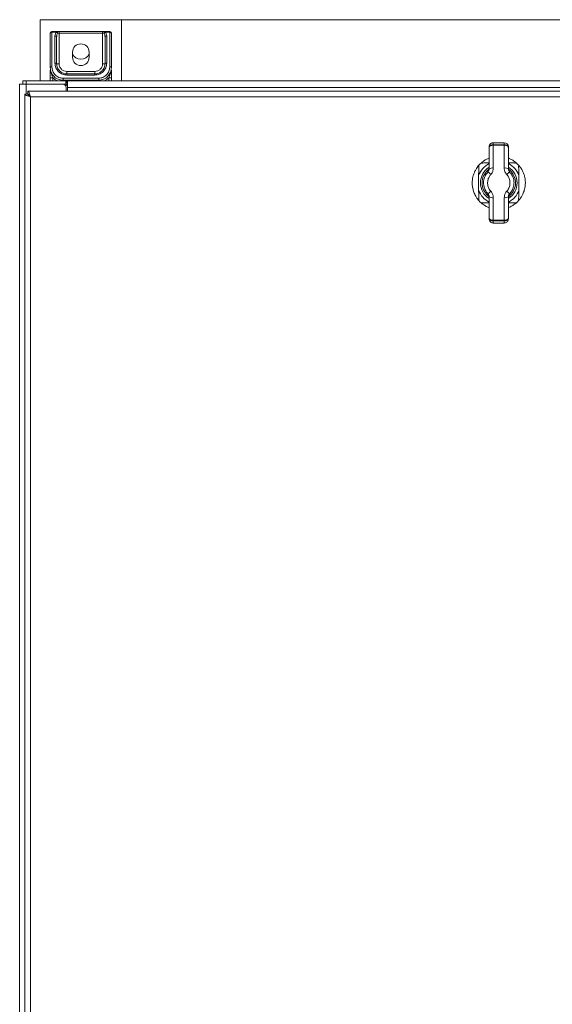
# Model space of a CAD drawing. Units: inches. Extents: x 8 to 255, y 9 to 197.
# Drawn here: x 29 to 42, y 98 to 122 of the extents above; entities that cross this region are included whole.
import ezdxf

# ---------------------------------------------------------------- set-up
doc = ezdxf.new("R2010")
doc.units = ezdxf.units.IN
doc.header["$LTSCALE"] = 24
doc.header["$MEASUREMENT"] = 0

msp = doc.modelspace()

# ---------------------------------------------------------------- linework, layer by layer
at = {"color": 7, "linetype": 'Continuous', "lineweight": 0}
for p, q in [((29.383, 120.86), (29.383, 122.36)), ((31.383, 122.36), (29.383, 122.36)), ((31.383, 120.86), (31.383, 122.36)), ((50.383, 122.36), (31.383, 122.36)), ((29.674, 122.068), (29.674, 122.064)), ((29.674, 122.068), (29.786, 122.068)), ((29.674, 122.064), (29.674, 122.054)), ((29.674, 122.054), (29.786, 122.054)), ((29.787, 121.945), (29.791, 121.96)), ((29.79, 121.935), (29.792, 121.955)), ((29.812, 122.027), (29.85, 122.027)), ((29.85, 122.068), (29.85, 122.027)), ((29.85, 122.068), (30.917, 122.068)), ((29.85, 122.027), (29.85, 121.282)), ((30.917, 122.027), (29.85, 122.027)), ((30.917, 122.027), (30.917, 122.068)), ((30.917, 121.282), (30.917, 122.027)), ((30.917, 122.027), (30.955, 122.027)), ((30.974, 121.96), (30.977, 121.935)), ((30.976, 121.96), (30.98, 121.944)), ((30.981, 122.068), (31.093, 122.068)), ((30.981, 122.054), (31.093, 122.054)), ((31.093, 122.054), (31.093, 122.068)), ((30.18, 121.439), (30.18, 121.564)), ((30.587, 121.564), (30.587, 121.439)), ((29.79, 121.282), (29.85, 121.282)), ((30.977, 121.282), (30.917, 121.282)), ((29.633, 120.939), (29.696, 120.939)), ((29.633, 120.86), (29.633, 120.939)), ((29.946, 120.876), (29.946, 120.927)), ((30.821, 120.927), (29.946, 120.927)), ((30.04, 121.032), (30.04, 121.092)), ((30.04, 121.092), (30.727, 121.092)), ((30.04, 121.032), (30.04, 121.003)), ((30.727, 121.032), (30.04, 121.032)), ((30.04, 121.003), (30.727, 121.003)), ((30.727, 121.032), (30.727, 121.092)), ((30.727, 121.032), (30.727, 121.003)), ((30.821, 120.927), (30.821, 120.876)), ((31.133, 120.939), (31.071, 120.939)), ((31.133, 120.939), (31.133, 120.86)), ((28.883, 120.782), (28.883, 90.938)), ((28.883, 120.782), (29.041, 120.782)), ((28.961, 120.86), (28.961, 120.782)), ((29.041, 120.86), (28.961, 120.86)), ((29.041, 120.782), (29.041, 120.86)), ((29.041, 120.86), (30.017, 120.86)), ((29.041, 120.782), (29.943, 120.782)), ((30.017, 120.782), (29.943, 120.782)), ((29.946, 120.876), (30.821, 120.876)), ((30.037, 120.86), (30.017, 120.86)), ((30.017, 120.86), (30.017, 120.782)), ((30.023, 120.61), (30.023, 120.702)), ((30.053, 120.86), (30.037, 120.86)), ((51.744, 120.86), (30.053, 120.86)), ((30.053, 120.779), (30.053, 120.702)), ((30.053, 120.61), (30.053, 120.702)), ((30.053, 120.702), (51.744, 120.702)), ((29.008, 120.532), (29.008, 91.188)), ((29.086, 120.532), (29.008, 120.532)), ((52.555, 120.61), (29.086, 120.61)), ((29.086, 120.532), (29.086, 120.61)), ((52.495, 120.472), (29.146, 120.472)), ((29.146, 120.472), (29.146, 91.248)), ((40.398, 119.237), (40.398, 119.245)), ((40.398, 119.245), (40.398, 119.245)), ((40.398, 119.228), (40.398, 119.237)), ((40.498, 119.345), (40.498, 119.294)), ((40.768, 119.345), (40.498, 119.345)), ((40.498, 119.345), (40.498, 119.345)), ((40.768, 119.345), (40.498, 119.345)), ((40.498, 119.294), (40.498, 119.283)), ((40.768, 119.294), (40.498, 119.294)), ((40.498, 119.283), (40.498, 118.723)), ((40.768, 119.283), (40.498, 119.283)), ((40.768, 119.294), (40.768, 119.345)), ((40.768, 119.345), (40.768, 119.345)), ((40.768, 119.283), (40.768, 119.294)), ((40.768, 118.723), (40.768, 119.283)), ((40.868, 119.245), (40.868, 119.237)), ((40.868, 119.245), (40.868, 119.245)), ((40.868, 119.237), (40.868, 119.228)), ((40.398, 118.701), (40.398, 119.228)), ((40.868, 119.228), (40.868, 118.701)), ((40.139, 118.178), (40.139, 118.543)), ((41.127, 118.543), (41.127, 118.178)), ((40.398, 117.5), (40.398, 118.02)), ((40.498, 117.998), (40.498, 117.446)), ((40.768, 117.446), (40.768, 117.998)), ((40.868, 118.02), (40.868, 117.5)), ((40.398, 117.484), (40.398, 117.5)), ((40.398, 117.476), (40.398, 117.484)), ((40.498, 117.446), (40.768, 117.446)), ((40.498, 117.445), (40.498, 117.446)), ((40.768, 117.445), (40.498, 117.445)), ((40.498, 117.445), (40.498, 117.428)), ((40.768, 117.428), (40.498, 117.428)), ((40.498, 117.428), (40.498, 117.376)), ((40.768, 117.376), (40.498, 117.376)), ((40.768, 117.445), (40.768, 117.446)), ((40.768, 117.428), (40.768, 117.445)), ((40.768, 117.376), (40.768, 117.428)), ((40.868, 117.5), (40.868, 117.484)), ((40.868, 117.484), (40.868, 117.476))]:
    msp.add_line(p, q, dxfattribs=at)
at = {"color": 8, "linetype": 'Continuous', "lineweight": 0}
for p, q in [((29.696, 120.86), (29.696, 120.939)), ((31.071, 120.939), (31.071, 120.86)), ((29.041, 120.532), (29.041, 120.782)), ((29.946, 120.876), (29.946, 120.86)), ((30.821, 120.86), (30.821, 120.876))]:
    msp.add_line(p, q, dxfattribs=at)
at = {"color": 7, "linetype": 'Continuous', "lineweight": 0, "flags": 128}
for points in [[(30.977, 121.282), (30.978, 121.285), (30.98, 121.288), (30.984, 121.291), (30.989, 121.293), (30.995, 121.295), (31.002, 121.297), (31.01, 121.298), (31.018, 121.298)], [(31.093, 121.203), (31.101, 121.202), (31.108, 121.202), (31.115, 121.2), (31.122, 121.199), (31.127, 121.196), (31.13, 121.194), (31.133, 121.191), (31.133, 121.189)], [(40.398, 119.228), (40.4, 119.239), (40.406, 119.249), (40.415, 119.259), (40.428, 119.267), (40.443, 119.274), (40.46, 119.279), (40.479, 119.282), (40.498, 119.283)], [(40.868, 119.228), (40.866, 119.239), (40.861, 119.249), (40.852, 119.259), (40.839, 119.267), (40.824, 119.274), (40.807, 119.279), (40.788, 119.282), (40.768, 119.283)], [(40.398, 117.5), (40.4, 117.489), (40.406, 117.479), (40.415, 117.47), (40.428, 117.461), (40.443, 117.455), (40.46, 117.45), (40.479, 117.447), (40.498, 117.446)], [(40.398, 117.5), (40.4, 117.489), (40.406, 117.479), (40.415, 117.469), (40.428, 117.461), (40.443, 117.454), (40.46, 117.449), (40.479, 117.446), (40.498, 117.445)], [(40.868, 117.5), (40.866, 117.489), (40.861, 117.479), (40.852, 117.47), (40.839, 117.461), (40.824, 117.455), (40.807, 117.45), (40.788, 117.447), (40.768, 117.446)], [(40.768, 117.445), (40.788, 117.446), (40.807, 117.449), (40.824, 117.454), (40.839, 117.461), (40.852, 117.469), (40.861, 117.479), (40.866, 117.489), (40.868, 117.5)]]:
    msp.add_lwpolyline(points, dxfattribs=at)
at = {"color": 7, "linetype": 'Continuous', "lineweight": 0}
for centre, radius, start, end in [((29.674, 122.027), 0.0406, 90, 180), ((29.747, 121.992), 0.0736, 43.3656, 57.8883), ((29.747, 121.991), 0.0745, 29.1583, 43.6857), ((31.093, 122.027), 0.0406, 0, 90), ((31.11, 122.026), 0.0236, 3.5783, 60.3361), ((30.383, 121.564), 0.203, 0, 180), ((30.383, 121.61), 0.22, 202.5873, 337.4127), ((30.383, 121.439), 0.203, 180, 0), ((29.943, 120.702), 0.08, 0, 90), ((40.498, 119.245), 0.1, 90, 180), ((40.498, 119.245), 0.1, 157.4625, 179.9661), ((40.498, 119.245), 0.1, 90, 157.4626), ((40.768, 119.245), 0.1, 0, 90), ((40.768, 119.245), 0.1, 0, 90), ((40.633, 118.36), 0.652, 128.562, 141.438), ((40.633, 118.36), 0.652, 38.562, 51.438), ((40.633, 118.36), 0.41, 131.0796, 228.9204), ((40.203, 118.354), 0.318, 42.1154, 58.6366), ((40.475, 118.59), 0.135, 79.8253, 124.3241), ((40.792, 118.59), 0.135, 55.6759, 100.1747), ((41.064, 118.354), 0.318, 121.3634, 137.8846), ((40.633, 118.36), 0.41, 311.0796, 48.9204), ((40.203, 118.367), 0.318, 301.3686, 317.8838), ((41.064, 118.367), 0.318, 222.1163, 238.6314), ((40.633, 118.36), 0.652, 218.562, 231.438), ((40.475, 118.131), 0.135, 235.6833, 280.1725), ((40.792, 118.131), 0.135, 259.8275, 304.3168), ((40.633, 118.36), 0.652, 308.562, 321.438)]:
    msp.add_arc(centre, radius, start, end, dxfattribs=at)
at = {"color": 8, "linetype": 'Continuous', "lineweight": 0}
for radius, start, end in [(0.527, 116.5053, 159.7362), (0.527, 20.2638, 63.4947), (0.45, 121.7636, 238.3861), (0.45, 0, 58.4761), (0.45, 301.6936, 0), (0.527, 200.2638, 243.4947), (0.527, 296.5053, 339.7362)]:
    msp.add_arc((40.633, 118.36), radius, start, end, dxfattribs=at)
at = {"color": 7, "linetype": 'Continuous', "lineweight": 0}
for points, knots in [([(29.674, 122.054), (29.669, 122.054), (29.658, 122.053), (29.645, 122.047), (29.635, 122.038), (29.634, 122.031), (29.633, 122.027)], [0, 0, 0, 0, 0.249984, 0.49998, 0.749949, 1, 1, 1, 1]), ([(29.633, 121.189), (29.633, 121.29), (29.633, 121.491), (29.633, 121.774), (29.633, 121.942), (29.633, 122.027)], [0, 0, 0, 0, 0.332904, 0.664528, 1, 1, 1, 1]), ([(29.674, 121.203), (29.674, 121.305), (29.674, 121.51), (29.674, 121.797), (29.674, 121.968), (29.674, 122.054)], [0, 0, 0, 0, 0.332924, 0.664548, 1, 1, 1, 1]), ([(29.786, 122.054), (29.776, 122.042), (29.753, 122.014), (29.751, 121.98), (29.749, 121.961)], [0, 0, 0, 0, 0.425685, 1, 1, 1, 1]), ([(29.749, 121.961), (29.749, 121.892), (29.749, 121.756), (29.749, 121.533), (29.749, 121.376), (29.749, 121.298)], [0, 0, 0, 0, 0.334728, 0.667022, 1, 1, 1, 1]), ([(29.786, 122.054), (29.786, 122.056), (29.786, 122.06), (29.786, 122.065), (29.786, 122.067), (29.786, 122.068), (29.786, 122.068)], [0, 0, 0, 0, 0.24998, 0.500008, 0.750006, 1, 1, 1, 1]), ([(29.786, 122.068), (29.79, 122.067), (29.796, 122.066), (29.805, 122.057), (29.811, 122.043), (29.811, 122.033), (29.812, 122.027)], [0, 0, 0, 0, 0.24997, 0.499994, 0.749973, 1, 1, 1, 1]), ([(29.786, 122.068), (29.796, 122.068), (29.815, 122.068), (29.838, 122.068), (29.85, 122.068)], [0, 0, 0, 0, 0.499997, 1, 1, 1, 1]), ([(29.787, 121.945), (29.787, 121.945), (29.789, 121.942), (29.789, 121.939), (29.79, 121.935)], [0, 0, 0, 0, 0.006355, 1, 1, 1, 1]), ([(29.79, 121.282), (29.79, 121.36), (29.79, 121.514), (29.79, 121.733), (29.79, 121.868), (29.79, 121.935)], [0, 0, 0, 0, 0.332962, 0.66526, 1, 1, 1, 1]), ([(30.917, 122.068), (30.929, 122.068), (30.952, 122.068), (30.971, 122.068), (30.981, 122.068)], [0, 0, 0, 0, 0.500003, 1, 1, 1, 1]), ([(30.955, 122.027), (30.955, 122.033), (30.956, 122.043), (30.962, 122.057), (30.97, 122.066), (30.977, 122.067), (30.981, 122.068)], [0, 0, 0, 0, 0.250024, 0.500003, 0.750002, 1, 1, 1, 1]), ([(30.981, 122.054), (30.978, 122.053), (30.973, 122.049), (30.966, 122.043), (30.96, 122.036), (30.957, 122.03), (30.955, 122.027)], [0, 0, 0, 0, 0.246425, 0.50002, 0.719546, 1, 1, 1, 1]), ([(30.977, 121.935), (30.978, 121.939), (30.979, 121.943), (30.984, 121.949), (30.989, 121.954), (30.995, 121.957), (31.005, 121.96), (31.013, 121.961), (31.018, 121.961)], [0, 0, 0, 0, 0.239432, 0.368338, 0.499977, 0.631613, 0.760539, 1, 1, 1, 1]), ([(30.977, 121.935), (30.977, 121.868), (30.977, 121.733), (30.977, 121.514), (30.977, 121.36), (30.977, 121.282)], [0, 0, 0, 0, 0.33474, 0.667038, 1, 1, 1, 1]), ([(30.981, 122.064), (30.981, 122.065), (30.981, 122.067), (30.981, 122.068), (30.981, 122.068)], [0, 0, 0, 0, 0.500004, 1, 1, 1, 1]), ([(30.981, 122.054), (30.981, 122.056), (30.981, 122.06), (30.981, 122.063), (30.981, 122.064)], [0, 0, 0, 0, 0.499952, 1, 1, 1, 1]), ([(31.018, 121.961), (31.016, 121.98), (31.014, 122.014), (30.99, 122.042), (30.981, 122.054)], [0, 0, 0, 0, 0.574315, 1, 1, 1, 1]), ([(31.018, 121.298), (31.018, 121.376), (31.018, 121.533), (31.018, 121.756), (31.018, 121.892), (31.018, 121.961)], [0, 0, 0, 0, 0.332978, 0.665272, 1, 1, 1, 1]), ([(31.093, 122.054), (31.093, 121.968), (31.093, 121.797), (31.093, 121.51), (31.093, 121.305), (31.093, 121.203)], [0, 0, 0, 0, 0.335452, 0.667076, 1, 1, 1, 1]), ([(31.122, 122.046), (31.122, 122.046), (31.121, 122.046), (31.121, 122.046), (31.121, 122.046), (31.121, 122.047), (31.121, 122.047), (31.121, 122.047), (31.12, 122.047), (31.118, 122.048), (31.114, 122.05), (31.106, 122.053), (31.098, 122.054), (31.093, 122.054)], [0, 0, 0, 0, 0.000426, 0.001225, 0.003813, 0.007617, 0.015291, 0.0306, 0.061383, 0.123348, 0.248451, 0.501389, 1, 1, 1, 1]), ([(31.133, 122.027), (31.133, 121.942), (31.133, 121.774), (31.133, 121.491), (31.133, 121.29), (31.133, 121.189)], [0, 0, 0, 0, 0.335472, 0.667096, 1, 1, 1, 1]), ([(29.674, 121.203), (29.669, 121.203), (29.662, 121.202), (29.652, 121.201), (29.646, 121.199), (29.64, 121.197), (29.635, 121.193), (29.634, 121.19), (29.633, 121.189)], [0, 0, 0, 0, 0.229722, 0.355688, 0.486221, 0.61877, 0.750508, 1, 1, 1, 1]), ([(29.946, 120.876), (29.905, 120.881), (29.824, 120.89), (29.738, 120.95), (29.686, 121.012), (29.657, 121.066), (29.637, 121.125), (29.635, 121.167), (29.633, 121.189)], [0, 0, 0, 0, 0.242616, 0.486685, 0.610709, 0.738919, 0.862732, 1, 1, 1, 1]), ([(29.946, 120.927), (29.928, 120.928), (29.893, 120.93), (29.825, 120.951), (29.749, 121.002), (29.686, 121.095), (29.678, 121.166), (29.674, 121.203)], [0, 0, 0, 0, 0.119922, 0.240387, 0.483934, 0.736281, 1, 1, 1, 1]), ([(29.749, 121.298), (29.754, 121.258), (29.762, 121.181), (29.831, 121.082), (29.912, 121.028), (29.984, 121.006), (30.021, 121.004), (30.04, 121.003)], [0, 0, 0, 0, 0.270995, 0.524265, 0.764504, 0.882652, 1, 1, 1, 1]), ([(29.79, 121.282), (29.789, 121.284), (29.788, 121.287), (29.783, 121.291), (29.778, 121.293), (29.771, 121.295), (29.762, 121.297), (29.754, 121.298), (29.749, 121.298)], [0, 0, 0, 0, 0.239447, 0.368341, 0.499992, 0.631631, 0.760544, 1, 1, 1, 1]), ([(30.04, 121.032), (30.024, 121.033), (29.992, 121.035), (29.93, 121.054), (29.86, 121.099), (29.801, 121.183), (29.794, 121.249), (29.79, 121.282)], [0, 0, 0, 0, 0.117901, 0.236158, 0.474532, 0.727734, 1, 1, 1, 1]), ([(29.85, 121.282), (29.852, 121.258), (29.856, 121.222), (29.88, 121.177), (29.904, 121.147), (29.935, 121.122), (29.979, 121.099), (30.016, 121.095), (30.04, 121.092)], [0, 0, 0, 0, 0.23946, 0.36836, 0.499996, 0.631642, 0.760542, 1, 1, 1, 1]), ([(30.727, 121.003), (30.746, 121.004), (30.783, 121.006), (30.855, 121.028), (30.936, 121.082), (31.004, 121.181), (31.013, 121.258), (31.018, 121.298)], [0, 0, 0, 0, 0.117348, 0.235496, 0.475735, 0.729005, 1, 1, 1, 1]), ([(30.977, 121.282), (30.973, 121.249), (30.966, 121.183), (30.907, 121.099), (30.837, 121.054), (30.775, 121.035), (30.743, 121.033), (30.727, 121.032)], [0, 0, 0, 0, 0.272266, 0.525468, 0.763839, 0.882099, 1, 1, 1, 1]), ([(30.727, 121.092), (30.751, 121.095), (30.788, 121.099), (30.832, 121.122), (30.862, 121.147), (30.887, 121.177), (30.911, 121.222), (30.915, 121.258), (30.917, 121.282)], [0, 0, 0, 0, 0.239458, 0.368358, 0.500004, 0.63164, 0.76054, 1, 1, 1, 1]), ([(31.093, 121.203), (31.089, 121.166), (31.081, 121.095), (31.017, 121.002), (30.942, 120.951), (30.874, 120.93), (30.838, 120.928), (30.821, 120.927)], [0, 0, 0, 0, 0.263719, 0.516066, 0.759616, 0.880078, 1, 1, 1, 1]), ([(31.133, 121.189), (31.132, 121.167), (31.13, 121.125), (31.104, 121.047), (31.047, 120.962), (30.943, 120.89), (30.861, 120.881), (30.821, 120.876)], [0, 0, 0, 0, 0.137434, 0.261398, 0.512724, 0.757087, 1, 1, 1, 1]), ([(29.633, 121.123), (29.634, 121.121), (29.634, 121.116), (29.638, 121.111), (29.64, 121.109)], [0, 0, 0, 0, 0.499985, 1, 1, 1, 1]), ([(29.633, 120.939), (29.633, 120.965), (29.633, 121.031), (29.633, 121.089), (29.633, 121.123)], [0, 0, 0, 0, 0.395596, 1, 1, 1, 1]), ([(29.696, 120.939), (29.69, 120.952), (29.678, 120.982), (29.656, 121.038), (29.646, 121.083), (29.64, 121.109)], [0, 0, 0, 0, 0.228555, 0.543418, 1, 1, 1, 1]), ([(31.126, 121.109), (31.121, 121.083), (31.111, 121.038), (31.089, 120.982), (31.076, 120.952), (31.071, 120.939)], [0, 0, 0, 0, 0.456582, 0.771445, 1, 1, 1, 1]), ([(31.133, 121.123), (31.133, 121.121), (31.132, 121.116), (31.128, 121.111), (31.126, 121.109)], [0, 0, 0, 0, 0.516701, 1, 1, 1, 1]), ([(31.133, 121.123), (31.133, 121.089), (31.133, 121.031), (31.133, 120.965), (31.133, 120.939)], [0, 0, 0, 0, 0.604404, 1, 1, 1, 1]), ([(30.053, 120.779), (30.05, 120.786), (30.045, 120.802), (30.041, 120.828), (30.036, 120.846), (30.029, 120.855), (30.025, 120.858), (30.021, 120.86), (30.018, 120.86), (30.017, 120.86)], [0, 0, 0, 0, 0.2585, 0.543905, 0.792101, 0.844381, 0.894335, 0.944853, 1, 1, 1, 1]), ([(30.053, 120.741), (30.052, 120.742), (30.049, 120.743), (30.043, 120.747), (30.037, 120.753), (30.032, 120.763), (30.028, 120.773), (30.024, 120.779), (30.02, 120.782), (30.017, 120.782), (30.017, 120.782)], [0, 0, 0, 0, 0.061749, 0.120781, 0.256118, 0.411392, 0.676212, 0.821226, 0.954069, 1, 1, 1, 1]), ([(30.053, 120.86), (30.053, 120.859), (30.053, 120.857), (30.053, 120.84), (30.053, 120.814), (30.053, 120.791), (30.053, 120.779)], [0, 0, 0, 0, 0.25001, 0.500012, 0.750003, 1, 1, 1, 1]), ([(29.146, 120.472), (29.13, 120.477), (29.098, 120.486), (29.056, 120.499), (29.024, 120.513), (29.01, 120.524), (29.009, 120.53), (29.008, 120.532)], [0, 0, 0, 0, 0.222802, 0.445611, 0.668428, 0.891245, 1, 1, 1, 1]), ([(29.086, 120.61), (29.091, 120.609), (29.1, 120.606), (29.113, 120.58), (29.127, 120.543), (29.138, 120.504), (29.144, 120.48), (29.146, 120.472)], [0, 0, 0, 0, 0.222807, 0.445608, 0.668433, 0.891244, 1, 1, 1, 1]), ([(29.146, 120.472), (29.141, 120.481), (29.13, 120.498), (29.115, 120.518), (29.1, 120.53), (29.091, 120.532), (29.086, 120.532)], [0, 0, 0, 0, 0.273387, 0.528294, 0.783209, 1, 1, 1, 1]), ([(29.146, 120.472), (29.138, 120.478), (29.121, 120.488), (29.101, 120.504), (29.089, 120.519), (29.087, 120.528), (29.086, 120.532)], [0, 0, 0, 0, 0.273378, 0.528291, 0.783225, 1, 1, 1, 1]), ([(40.498, 119.294), (40.487, 119.293), (40.465, 119.292), (40.435, 119.282), (40.412, 119.268), (40.401, 119.252), (40.398, 119.242), (40.398, 119.238), (40.398, 119.237)], [0, 0, 0, 0, 0.21464, 0.429281, 0.643929, 0.858586, 0.990261, 1, 1, 1, 1]), ([(40.868, 119.237), (40.868, 119.238), (40.868, 119.242), (40.866, 119.252), (40.855, 119.268), (40.832, 119.282), (40.802, 119.292), (40.78, 119.293), (40.768, 119.294)], [0, 0, 0, 0, 0.009739, 0.141414, 0.356072, 0.570719, 0.78536, 1, 1, 1, 1]), ([(40.124, 117.954), (40.121, 117.958), (40.108, 117.975), (40.073, 118.025), (40.031, 118.106), (39.999, 118.203), (39.982, 118.302), (39.981, 118.404), (39.994, 118.498), (40.019, 118.58), (40.049, 118.651), (40.084, 118.713), (40.111, 118.75), (40.122, 118.764), (40.124, 118.767)], [0, 0, 0, 0, 0.022497, 0.095267, 0.216849, 0.325194, 0.433661, 0.547833, 0.662004, 0.746857, 0.831566, 0.917454, 0.985413, 1, 1, 1, 1]), ([(40.139, 118.543), (40.14, 118.57), (40.14, 118.626), (40.144, 118.696), (40.147, 118.744), (40.146, 118.766), (40.144, 118.777), (40.139, 118.779), (40.132, 118.776), (40.127, 118.77), (40.124, 118.767)], [0, 0, 0, 0, 0.264112, 0.534878, 0.692672, 0.762005, 0.832026, 0.881578, 0.931066, 1, 1, 1, 1]), ([(40.227, 118.87), (40.224, 118.867), (40.217, 118.861), (40.214, 118.855), (40.217, 118.85), (40.226, 118.847), (40.248, 118.847), (40.3, 118.85), (40.354, 118.853), (40.393, 118.854), (40.398, 118.854)], [0, 0, 0, 0, 0.080735, 0.144265, 0.208025, 0.267562, 0.367188, 0.548302, 0.940622, 1, 1, 1, 1]), ([(40.227, 118.87), (40.228, 118.87), (40.239, 118.879), (40.274, 118.905), (40.332, 118.941), (40.379, 118.96), (40.398, 118.967)], [0, 0, 0, 0, 0.013214, 0.28358, 0.711017, 1, 1, 1, 1]), ([(40.868, 118.967), (40.875, 118.965), (40.907, 118.954), (40.96, 118.925), (41.011, 118.892), (41.033, 118.875), (41.04, 118.87)], [0, 0, 0, 0, 0.099353, 0.474758, 0.852971, 1, 1, 1, 1]), ([(40.868, 118.854), (40.878, 118.853), (40.916, 118.853), (40.969, 118.849), (41.017, 118.847), (41.039, 118.847), (41.05, 118.85), (41.052, 118.855), (41.049, 118.861), (41.043, 118.867), (41.04, 118.87)], [0, 0, 0, 0, 0.113797, 0.439879, 0.629903, 0.71339, 0.797718, 0.857394, 0.916993, 1, 1, 1, 1]), ([(41.143, 118.767), (41.14, 118.77), (41.134, 118.776), (41.128, 118.78), (41.123, 118.777), (41.12, 118.767), (41.12, 118.746), (41.123, 118.694), (41.127, 118.622), (41.127, 118.565), (41.127, 118.543)], [0, 0, 0, 0, 0.067047, 0.119803, 0.172753, 0.222195, 0.304934, 0.455334, 0.781132, 1, 1, 1, 1]), ([(41.143, 118.767), (41.143, 118.766), (41.152, 118.755), (41.178, 118.72), (41.217, 118.655), (41.25, 118.577), (41.281, 118.466), (41.29, 118.341), (41.27, 118.209), (41.239, 118.113), (41.199, 118.034), (41.165, 117.983), (41.148, 117.96), (41.143, 117.954)], [0, 0, 0, 0, 0.003096, 0.066437, 0.166575, 0.257161, 0.347923, 0.546747, 0.667964, 0.789003, 0.876951, 0.965554, 1, 1, 1, 1]), ([(40.369, 118.095), (40.364, 118.101), (40.33, 118.136), (40.287, 118.206), (40.257, 118.318), (40.26, 118.435), (40.301, 118.546), (40.348, 118.601), (40.369, 118.625)], [0, 0, 0, 0, 0.037057, 0.252223, 0.410681, 0.625016, 0.839102, 1, 1, 1, 1]), ([(40.439, 118.567), (40.424, 118.548), (40.389, 118.504), (40.36, 118.418), (40.357, 118.328), (40.379, 118.241), (40.41, 118.186), (40.436, 118.158), (40.439, 118.154)], [0, 0, 0, 0, 0.159245, 0.373905, 0.590126, 0.749463, 0.963517, 1, 1, 1, 1]), ([(40.365, 118.671), (40.365, 118.67), (40.364, 118.67), (40.364, 118.67), (40.364, 118.67)], [0, 0, 0, 0, 0.81588, 1, 1, 1, 1]), ([(40.369, 118.625), (40.368, 118.632), (40.366, 118.647), (40.365, 118.661), (40.364, 118.67)], [0, 0, 0, 0, 0.412597, 1, 1, 1, 1]), ([(40.365, 118.671), (40.372, 118.679), (40.387, 118.695), (40.397, 118.722), (40.398, 118.74), (40.398, 118.746)], [0, 0, 0, 0, 0.382627, 0.783199, 1, 1, 1, 1]), ([(40.398, 118.701), (40.397, 118.688), (40.395, 118.663), (40.38, 118.638), (40.37, 118.627), (40.369, 118.625)], [0, 0, 0, 0, 0.497564, 0.933998, 1, 1, 1, 1]), ([(40.439, 118.567), (40.442, 118.57), (40.461, 118.592), (40.491, 118.643), (40.496, 118.695), (40.498, 118.723)], [0, 0, 0, 0, 0.068098, 0.511768, 1, 1, 1, 1]), ([(40.768, 118.723), (40.769, 118.717), (40.769, 118.688), (40.781, 118.631), (40.811, 118.589), (40.828, 118.567)], [0, 0, 0, 0, 0.099507, 0.522708, 1, 1, 1, 1]), ([(40.828, 118.154), (40.831, 118.158), (40.856, 118.186), (40.892, 118.248), (40.91, 118.336), (40.904, 118.426), (40.878, 118.504), (40.843, 118.548), (40.828, 118.567)], [0, 0, 0, 0, 0.036758, 0.250282, 0.466704, 0.624073, 0.841048, 1, 1, 1, 1]), ([(40.868, 118.746), (40.87, 118.735), (40.872, 118.712), (40.886, 118.686), (40.898, 118.675), (40.902, 118.671)], [0, 0, 0, 0, 0.403235, 0.806442, 1, 1, 1, 1]), ([(40.898, 118.625), (40.89, 118.636), (40.874, 118.657), (40.869, 118.684), (40.868, 118.698), (40.868, 118.701)], [0, 0, 0, 0, 0.468037, 0.897052, 1, 1, 1, 1]), ([(40.903, 118.67), (40.902, 118.661), (40.9, 118.647), (40.899, 118.632), (40.898, 118.625)], [0, 0, 0, 0, 0.587403, 1, 1, 1, 1]), ([(40.898, 118.625), (40.918, 118.602), (40.966, 118.545), (41.003, 118.445), (41.011, 118.329), (40.986, 118.216), (40.937, 118.136), (40.903, 118.101), (40.898, 118.095)], [0, 0, 0, 0, 0.160597, 0.376983, 0.533018, 0.748027, 0.962662, 1, 1, 1, 1]), ([(40.903, 118.67), (40.903, 118.67), (40.902, 118.67), (40.902, 118.67), (40.902, 118.671)], [0, 0, 0, 0, 0.18412, 1, 1, 1, 1]), ([(40.124, 117.954), (40.127, 117.951), (40.132, 117.944), (40.139, 117.941), (40.144, 117.944), (40.146, 117.953), (40.147, 117.975), (40.144, 118.027), (40.14, 118.099), (40.14, 118.155), (40.139, 118.178)], [0, 0, 0, 0, 0.067047, 0.119803, 0.172753, 0.222195, 0.304934, 0.455334, 0.781132, 1, 1, 1, 1]), ([(40.364, 118.051), (40.365, 118.06), (40.366, 118.074), (40.368, 118.089), (40.369, 118.095)], [0, 0, 0, 0, 0.587406, 1, 1, 1, 1]), ([(40.364, 118.051), (40.364, 118.051), (40.364, 118.051), (40.365, 118.05), (40.365, 118.05)], [0, 0, 0, 0, 0.18412, 1, 1, 1, 1]), ([(40.398, 117.975), (40.397, 117.986), (40.395, 118.009), (40.381, 118.034), (40.369, 118.046), (40.365, 118.05)], [0, 0, 0, 0, 0.403235, 0.806442, 1, 1, 1, 1]), ([(40.369, 118.095), (40.377, 118.085), (40.393, 118.064), (40.398, 118.036), (40.398, 118.022), (40.398, 118.02)], [0, 0, 0, 0, 0.468043, 0.897092, 1, 1, 1, 1]), ([(40.498, 117.998), (40.498, 118.004), (40.498, 118.033), (40.486, 118.09), (40.455, 118.132), (40.439, 118.154)], [0, 0, 0, 0, 0.099503, 0.522704, 1, 1, 1, 1]), ([(40.828, 118.154), (40.825, 118.151), (40.806, 118.129), (40.776, 118.078), (40.771, 118.026), (40.768, 117.998)], [0, 0, 0, 0, 0.068099, 0.511766, 1, 1, 1, 1]), ([(40.868, 118.02), (40.87, 118.033), (40.872, 118.058), (40.887, 118.083), (40.897, 118.094), (40.898, 118.095)], [0, 0, 0, 0, 0.49756, 0.933993, 1, 1, 1, 1]), ([(40.902, 118.05), (40.894, 118.042), (40.879, 118.026), (40.87, 117.998), (40.869, 117.981), (40.868, 117.975)], [0, 0, 0, 0, 0.382627, 0.783199, 1, 1, 1, 1]), ([(40.898, 118.095), (40.899, 118.089), (40.9, 118.074), (40.902, 118.06), (40.903, 118.051)], [0, 0, 0, 0, 0.412594, 1, 1, 1, 1]), ([(40.902, 118.05), (40.902, 118.05), (40.902, 118.051), (40.903, 118.051), (40.903, 118.051)], [0, 0, 0, 0, 0.81588, 1, 1, 1, 1]), ([(41.127, 118.178), (41.127, 118.151), (41.127, 118.095), (41.122, 118.024), (41.12, 117.977), (41.12, 117.954), (41.123, 117.944), (41.128, 117.941), (41.134, 117.944), (41.14, 117.951), (41.143, 117.954)], [0, 0, 0, 0, 0.264112, 0.534878, 0.692672, 0.762005, 0.832026, 0.881578, 0.931066, 1, 1, 1, 1]), ([(40.398, 117.867), (40.389, 117.867), (40.351, 117.868), (40.297, 117.871), (40.25, 117.874), (40.227, 117.873), (40.217, 117.871), (40.214, 117.866), (40.217, 117.86), (40.224, 117.854), (40.227, 117.851)], [0, 0, 0, 0, 0.113797, 0.439879, 0.629903, 0.71339, 0.797718, 0.857394, 0.916993, 1, 1, 1, 1]), ([(40.398, 117.755), (40.388, 117.758), (40.35, 117.771), (40.296, 117.802), (40.25, 117.833), (40.232, 117.847), (40.227, 117.851)], [0, 0, 0, 0, 0.159661, 0.567752, 0.880074, 1, 1, 1, 1]), ([(41.04, 117.851), (41.043, 117.854), (41.049, 117.859), (41.052, 117.866), (41.05, 117.871), (41.04, 117.873), (41.019, 117.874), (40.967, 117.871), (40.912, 117.868), (40.874, 117.867), (40.868, 117.867)], [0, 0, 0, 0, 0.080735, 0.144265, 0.208025, 0.267562, 0.367188, 0.548302, 0.940622, 1, 1, 1, 1]), ([(41.04, 117.851), (41.026, 117.841), (40.993, 117.816), (40.932, 117.779), (40.886, 117.761), (40.868, 117.754)], [0, 0, 0, 0, 0.296308, 0.735135, 1, 1, 1, 1]), ([(40.398, 117.484), (40.398, 117.483), (40.398, 117.479), (40.401, 117.469), (40.412, 117.454), (40.435, 117.44), (40.465, 117.43), (40.487, 117.429), (40.498, 117.428)], [0, 0, 0, 0, 0.013333, 0.141324, 0.356002, 0.570659, 0.785335, 1, 1, 1, 1]), ([(40.398, 117.476), (40.398, 117.476), (40.398, 117.468), (40.401, 117.45), (40.412, 117.422), (40.435, 117.397), (40.465, 117.38), (40.487, 117.377), (40.498, 117.376)], [0, 0, 0, 0, 0.008828, 0.141438, 0.356117, 0.570747, 0.785373, 1, 1, 1, 1]), ([(40.768, 117.428), (40.78, 117.429), (40.802, 117.43), (40.832, 117.44), (40.855, 117.454), (40.866, 117.469), (40.868, 117.479), (40.868, 117.483), (40.868, 117.484)], [0, 0, 0, 0, 0.214665, 0.429341, 0.643998, 0.858676, 0.986667, 1, 1, 1, 1]), ([(40.768, 117.376), (40.78, 117.377), (40.802, 117.38), (40.832, 117.397), (40.855, 117.422), (40.866, 117.45), (40.868, 117.468), (40.868, 117.476), (40.868, 117.476)], [0, 0, 0, 0, 0.214627, 0.429253, 0.643883, 0.858562, 0.991172, 1, 1, 1, 1])]:
    msp.add_open_spline(points, degree=3, knots=knots, dxfattribs=at)
at = {"color": 8, "linetype": 'Continuous', "lineweight": 0}
for points, knots in [([(29.749, 121.961), (29.754, 121.961), (29.762, 121.96), (29.771, 121.957), (29.778, 121.954), (29.783, 121.949), (29.786, 121.946), (29.787, 121.945)], [0, 0, 0, 0, 0.315476, 0.485312, 0.658734, 0.83219, 1, 1, 1, 1]), ([(29.792, 121.955), (29.793, 121.967), (29.794, 121.992), (29.806, 122.015), (29.812, 122.027)], [0, 0, 0, 0, 0.483449, 1, 1, 1, 1]), ([(30.955, 122.027), (30.961, 122.015), (30.972, 121.994), (30.974, 121.97), (30.974, 121.96)], [0, 0, 0, 0, 0.555289, 1, 1, 1, 1]), ([(29.696, 120.939), (29.713, 120.924), (29.748, 120.894), (29.79, 120.868), (29.815, 120.861), (29.817, 120.86)], [0, 0, 0, 0, 0.472081, 0.953444, 1, 1, 1, 1]), ([(30.95, 120.86), (30.952, 120.861), (30.976, 120.868), (31.019, 120.894), (31.054, 120.924), (31.071, 120.939)], [0, 0, 0, 0, 0.046556, 0.527917, 1, 1, 1, 1])]:
    msp.add_open_spline(points, degree=3, knots=knots, dxfattribs=at)

doc.saveas('drawing.dxf')
